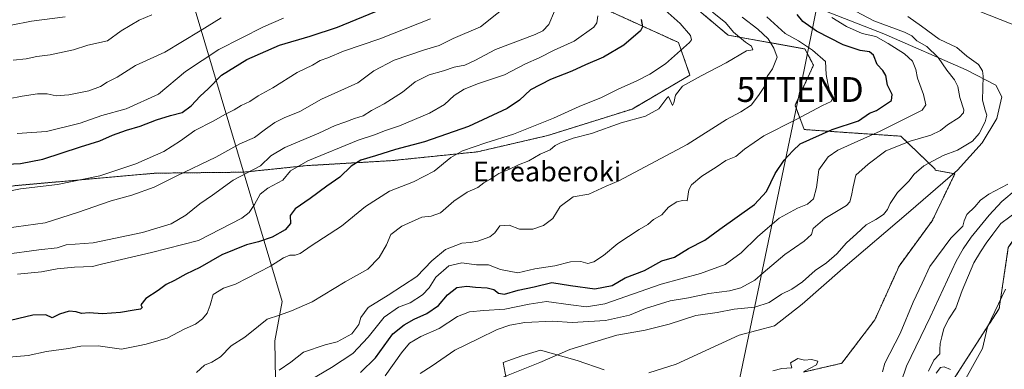
# Model space of a CAD drawing. Units: metres. Extents: x 624170 to 627615, y 4748060 to 4750436.
# Drawn here: x 624890 to 625286, y 4749073 to 4749214 of the extents above; entities that cross this region are included whole.
import ezdxf
from ezdxf.enums import TextEntityAlignment as Align

# ---------------------------------------------------------------- set-up
doc = ezdxf.new("R2010")
doc.units = ezdxf.units.M
doc.header["$MEASUREMENT"] = 0
doc.linetypes.add('TRAZOS', pattern=[0.75, 0.5, -0.25])
doc.layers.get('0').update_dxf_attribs({"lineweight": 5})
for name, color, linetype, lineweight in [('Arbolado forestal', 92, 'TRAZOS', 0), ('Arbolado forestal CxS', 92, 'Continuous', 0), ('Comarca', 2, 'Continuous', 13), ('Comarca CxS', 133, 'Continuous', 0), ('Corriente natural lineal', 142, 'Continuous', 13), ('Curva de nivel maestra', 36, 'Continuous', 30), ('Curva de nivel normal', 36, 'Continuous', 0), ('Espacio natural protegido', 2, 'Continuous', 13), ('Espacio natural protegido CxS', 2, 'Continuous', 0), ('Municipio', 9, 'Continuous', 13), ('Municipio CxS', 142, 'Continuous', 0), ('Prado', 92, 'Continuous', 0), ('Prado CxS', 92, 'Continuous', 0), ('Tendido', 6, 'Continuous', 0), ('Texto cartográfico', 19, 'Continuous', 0), ('Torre de tendido puntual', 7, 'Continuous', 0)]:
    doc.layers.add(name, color=color, linetype=linetype, lineweight=lineweight)
doc.styles.add('Arial', font='txt', dxfattribs={"height": 0.2})

# ---------------------------------------------------------------- blocks, each defined once
blk = doc.blocks.new('*U158')
at = {"layer": 'Prado CxS', "color": 92, "linetype": 'Continuous', "lineweight": 0}
blk.add_polyline3d([(625296.79, 4748938.3, 588.44), (625284.52, 4748948.12, 587.34), (625269.84, 4748954.85, 585.78), (625262.71, 4748959.07, 583.97), (625257.89, 4748970.35, 583.25), (625251.39, 4748976.67, 582.65), (625251.39, 4748991.4, 582.17), (625244.03, 4748999.99, 581.85), (625212.13, 4749006.13, 580.55), (625219.94, 4749013.49, 579.17), (625247.11, 4749031.25, 581.07), (625253.4, 4749039.47, 580.4), (625257.62, 4749056.16, 579.99), (625284.07, 4749097.17, 580.58), (625287.76, 4749121.72, 580.76)], dxfattribs=at)
blk = doc.blocks.new('*U191')
at = {"layer": 'Curva de nivel normal', "color": 36, "linetype": 'Continuous', "lineweight": 0}
blk.add_polyline3d([(624885.4, 4749077.6, 620), (624893.03, 4749078.29, 620), (624900.39, 4749079.88, 620), (624909.24, 4749081.06, 620), (624914.28, 4749082.04, 620), (624921.22, 4749082.15, 620), (624930.68, 4749080.78, 620), (624937.42, 4749082.16, 620), (624940.64, 4749082.81, 620), (624943.77, 4749083.76, 620), (624949.04, 4749085.27, 620), (624955.91, 4749088.93, 620), (624960.39, 4749090.95, 620), (624963.26, 4749093.02, 620), (624965.1, 4749095.27, 620), (624966.34, 4749098.55, 620), (624967.58, 4749102.84, 620), (624971.78, 4749105.46, 620), (624976.51, 4749107, 620), (624990.58, 4749114.29, 620), (624995.89, 4749117.56, 620), (624998.49, 4749118.74, 620), (625000.56, 4749118.69, 620), (625002.61, 4749119.33, 620), (625007.04, 4749122.45, 620), (625019.28, 4749130.37, 620), (625028.91, 4749138.27, 620), (625038.58, 4749144.48, 620), (625048.25, 4749148.28, 620), (625056.49, 4749152.58, 620), (625063.22, 4749158.1, 620), (625068.02, 4749160.72, 620), (625077.35, 4749163.95, 620), (625088.44, 4749167.47, 620), (625104.58, 4749173.83, 620), (625114.91, 4749178.57, 620), (625123.91, 4749182.19, 620), (625130.91, 4749185.7, 620), (625137.96, 4749188.77, 620), (625143.43, 4749191.57, 620), (625149.7, 4749195.83, 620), (625159.32, 4749204.36, 620), (625160.12, 4749205.45, 620), (625159.79, 4749207.27, 620), (625155.59, 4749212.08, 620), (625147.1, 4749219.59, 620)], dxfattribs=at)
blk = doc.blocks.new('*U192')
at = {"layer": 'Curva de nivel normal', "color": 36, "linetype": 'Continuous', "lineweight": 0}
blk.add_polyline3d([(624885.15, 4749181.64, 660), (624890.63, 4749182.78, 660), (624896.81, 4749183.76, 660), (624900.66, 4749183.68, 660), (624904.32, 4749182.92, 660), (624909.5, 4749183.26, 660), (624917.54, 4749184.94, 660), (624922.24, 4749186.65, 660), (624924.91, 4749188.35, 660), (624928.95, 4749190.42, 660), (624936.34, 4749195.18, 660), (624948.06, 4749200.46, 660), (624962.37, 4749209.02, 660), (624970.73, 4749214.34, 660)], dxfattribs=at)
blk = doc.blocks.new('*U198')
at = {"layer": 'Curva de nivel normal', "color": 36, "linetype": 'Continuous', "lineweight": 0}
blk.add_polyline3d([(624995.91, 4749214.14, 655), (624987.84, 4749210.69, 655), (624969.85, 4749201.58, 655), (624956.44, 4749192.7, 655), (624945.55, 4749183.6, 655), (624932.57, 4749177.7, 655), (624922.67, 4749175, 655), (624913.97, 4749171.88, 655), (624900.41, 4749168.56, 655), (624888.58, 4749167.66, 655)], dxfattribs=at)
blk = doc.blocks.new('*U203')
at = {"layer": 'Curva de nivel normal', "color": 36, "linetype": 'Continuous', "lineweight": 0}
blk.add_polyline3d([(624880.25, 4749129.06, 640), (624899.91, 4749131.72, 640), (624912.91, 4749135.93, 640), (624926.46, 4749140.6, 640), (624934.78, 4749142.86, 640), (624943.8, 4749146.1, 640), (624952.91, 4749150.72, 640), (624968.58, 4749158.17, 640), (624978.25, 4749163.52, 640), (624984.25, 4749166.14, 640), (624988.58, 4749169.51, 640), (624992.39, 4749172.18, 640), (624996.15, 4749174.03, 640), (625002.44, 4749176.6, 640), (625011.13, 4749181.52, 640), (625025.79, 4749188.14, 640), (625032.3, 4749193, 640), (625040.41, 4749197.27, 640), (625052.66, 4749201.48, 640), (625058.58, 4749203.16, 640), (625064.25, 4749205.94, 640), (625075.25, 4749210.68, 640), (625088.33, 4749221.11, 640)], dxfattribs=at)
blk = doc.blocks.new('*U207')
at = {"layer": 'Curva de nivel normal', "color": 36, "linetype": 'Continuous', "lineweight": 0}
blk.add_polyline3d([(625105.06, 4749217.03, 635), (625102.79, 4749211.62, 635), (625100.31, 4749209.06, 635), (625097.27, 4749207.6, 635), (625081.25, 4749201.5, 635), (625072.98, 4749197.11, 635), (625068.85, 4749195.26, 635), (625064.65, 4749194.39, 635), (625060.25, 4749192.92, 635), (625054.58, 4749191.37, 635), (625048.91, 4749188.47, 635), (625043.76, 4749184.41, 635), (625036.37, 4749179.68, 635), (625031.3, 4749176.98, 635), (625027.97, 4749174.87, 635), (625024.49, 4749173.76, 635), (625020.6, 4749172.27, 635), (625016.65, 4749170.92, 635), (625010.14, 4749167.87, 635), (624996.39, 4749162.02, 635), (624990.73, 4749158.74, 635), (624986.57, 4749154.74, 635), (624975.58, 4749148.92, 635), (624967.25, 4749142.93, 635), (624962.25, 4749139.41, 635), (624956.59, 4749134.82, 635), (624950.62, 4749131.34, 635), (624939.09, 4749127.84, 635), (624919.2, 4749123.72, 635), (624908.35, 4749122.84, 635), (624904.76, 4749121.63, 635), (624897.41, 4749120.9, 635), (624883.49, 4749119.03, 635)], dxfattribs=at)
blk = doc.blocks.new('*U212')
at = {"layer": 'Curva de nivel normal', "color": 36, "linetype": 'Continuous', "lineweight": 0}
blk.add_polyline3d([(625122.44, 4749215.07, 630), (625122.01, 4749212.26, 630), (625120.9, 4749210.59, 630), (625112.92, 4749204.88, 630), (625104.91, 4749201.3, 630), (625098.8, 4749198.14, 630), (625093.29, 4749195.74, 630), (625084.85, 4749191.38, 630), (625074.44, 4749187.87, 630), (625068.67, 4749185.58, 630), (625064.62, 4749183.07, 630), (625060.74, 4749179.38, 630), (625054.62, 4749175.86, 630), (625042.58, 4749170.83, 630), (625036.58, 4749168.84, 630), (625032.91, 4749167.38, 630), (625026.01, 4749165.09, 630), (625005.63, 4749156.74, 630), (624998.66, 4749152.7, 630), (624995.58, 4749148.96, 630), (624989.58, 4749145.65, 630), (624986.47, 4749143.22, 630), (624984.15, 4749139.14, 630), (624982.02, 4749135.86, 630), (624979.15, 4749133.56, 630), (624961.61, 4749124.61, 630), (624942.75, 4749119.76, 630), (624922.58, 4749115.12, 630), (624918.93, 4749114.11, 630), (624911.72, 4749113.81, 630), (624904.69, 4749113.24, 630), (624898.4, 4749111.95, 630), (624888.83, 4749111.1, 630)], dxfattribs=at)
blk = doc.blocks.new('*U222')
at = {"layer": 'Curva de nivel normal', "color": 36, "linetype": 'Continuous', "lineweight": 0}
blk.add_polyline3d([(624960.86, 4749071.4, 615), (624964.07, 4749074.41, 615), (624967.03, 4749075.59, 615), (624970.57, 4749077.73, 615), (624974.84, 4749082.2, 615), (624980.33, 4749085.59, 615), (624985.85, 4749090.05, 615), (624989.25, 4749092.94, 615), (624994.25, 4749094.48, 615), (624999.15, 4749096.32, 615), (625007.42, 4749099.9, 615), (625020.68, 4749107.94, 615), (625029.8, 4749113.05, 615), (625034.44, 4749117.8, 615), (625037.41, 4749122.84, 615), (625039.12, 4749126.97, 615), (625043.59, 4749130.39, 615), (625051.55, 4749134.04, 615), (625055.4, 4749134.36, 615), (625059.08, 4749135.81, 615), (625064.48, 4749140.5, 615), (625069.86, 4749144.1, 615), (625074.15, 4749145.91, 615), (625076.58, 4749147.78, 615), (625078.91, 4749149.14, 615), (625082.58, 4749151.62, 615), (625086.58, 4749153.15, 615), (625090.58, 4749155.04, 615), (625094.69, 4749156.74, 615), (625099.23, 4749159.39, 615), (625103.33, 4749161.18, 615), (625105.28, 4749162.84, 615), (625107.37, 4749163.98, 615), (625112.58, 4749165.85, 615), (625119.91, 4749167.78, 615), (625131.91, 4749171.95, 615), (625141.68, 4749174.67, 615), (625146.97, 4749177.67, 615), (625150.24, 4749182, 615), (625150.94, 4749182.56, 615), (625152.59, 4749178.99, 615), (625153.07, 4749180.08, 615), (625153.75, 4749183.2, 615), (625156.55, 4749186.75, 615), (625164.12, 4749190.97, 615), (625174.11, 4749196.15, 615), (625182.28, 4749201.02, 615), (625184.82, 4749201.41, 615), (625184.33, 4749202.87, 615), (625181.88, 4749204.5, 615), (625177.09, 4749208.55, 615), (625173.85, 4749212.42, 615), (625168.57, 4749216.58, 615)], dxfattribs=at)
blk = doc.blocks.new('*U223')
at = {"layer": 'Curva de nivel normal', "color": 36, "linetype": 'Continuous', "lineweight": 0}
blk.add_polyline3d([(625006.4, 4749068.15, 605), (625015.26, 4749073.42, 605), (625023.74, 4749079.07, 605), (625029.96, 4749085.7, 605), (625036.43, 4749093.75, 605), (625042.25, 4749097.69, 605), (625046.9, 4749099.49, 605), (625051.85, 4749102.72, 605), (625054.56, 4749105.53, 605), (625057.25, 4749109.85, 605), (625062.4, 4749114.36, 605), (625067.75, 4749115.58, 605), (625073.56, 4749114.78, 605), (625078.45, 4749114.81, 605), (625083.25, 4749112.93, 605), (625090.25, 4749111.63, 605), (625097.07, 4749113.18, 605), (625105.1, 4749114.34, 605), (625111.52, 4749116.01, 605), (625115.68, 4749116.16, 605), (625118.41, 4749115.32, 605), (625120.9, 4749115.95, 605), (625124.73, 4749118.61, 605), (625130.5, 4749123.45, 605), (625139.06, 4749129.08, 605), (625142.58, 4749131.07, 605), (625144.91, 4749133.09, 605), (625148.25, 4749135.01, 605), (625150.91, 4749137.97, 605), (625154.23, 4749140.19, 605), (625156.51, 4749140.78, 605), (625158.41, 4749140.61, 605), (625159.05, 4749145.07, 605), (625160.17, 4749147.05, 605), (625164.34, 4749150.59, 605), (625170.09, 4749154.15, 605), (625173.94, 4749156.8, 605), (625178.09, 4749158.51, 605), (625181.53, 4749161.38, 605), (625189.34, 4749166.81, 605), (625202.08, 4749173.19, 605), (625212.88, 4749178.95, 605), (625216.45, 4749180.56, 605), (625217.17, 4749182.4, 605), (625215.7, 4749185.05, 605), (625215.02, 4749187.85, 605), (625214.35, 4749191.52, 605), (625214.2, 4749196.76, 605), (625208.85, 4749201.27, 605), (625203.21, 4749205.06, 605), (625197.86, 4749208.03, 605), (625190.55, 4749214.74, 605)], dxfattribs=at)
blk = doc.blocks.new('*U231')
at = {"layer": 'Curva de nivel normal', "color": 36, "linetype": 'Continuous', "lineweight": 0}
blk.add_polyline3d([(624796.42, 4749215.1, 670), (624810.51, 4749212.82, 670), (624832.14, 4749211.7, 670), (624855.21, 4749209.04, 670), (624862.74, 4749209.2, 670), (624865.87, 4749209.93, 670), (624870.4, 4749210.46, 670), (624874.91, 4749210.45, 670), (624880.48, 4749210.99, 670), (624886.16, 4749211.41, 670), (624894.44, 4749213, 670), (624908, 4749214.7, 670)], dxfattribs=at)
blk = doc.blocks.new('*U235')
at = {"layer": 'Curva de nivel normal', "color": 36, "linetype": 'Continuous', "lineweight": 0}
blk.add_polyline3d([(625055.02, 4749213.86, 645), (625034.67, 4749205.92, 645), (625020.07, 4749200.86, 645), (625013.71, 4749198.19, 645), (625010.61, 4749197.13, 645), (625007.58, 4749195.19, 645), (625001.45, 4749192.27, 645), (624991.52, 4749186.12, 645), (624985.69, 4749182.96, 645), (624982.37, 4749180.63, 645), (624978.86, 4749178.97, 645), (624976.03, 4749177.2, 645), (624972.49, 4749175.56, 645), (624967.59, 4749172.72, 645), (624960.18, 4749168.98, 645), (624954.4, 4749164.8, 645), (624947.63, 4749160.5, 645), (624936.46, 4749155.46, 645), (624921.97, 4749150.67, 645), (624904.91, 4749147.18, 645), (624890.02, 4749145.47, 645), (624881.84, 4749143.75, 645)], dxfattribs=at)
blk = doc.blocks.new('*U241')
at = {"layer": 'Curva de nivel normal', "color": 36, "linetype": 'Continuous', "lineweight": 0}
blk.add_polyline3d([(625180.64, 4749214.57, 610), (625186.92, 4749209.74, 610), (625191.08, 4749205.91, 610), (625193.38, 4749202.04, 610), (625194.74, 4749198.52, 610), (625192.85, 4749193.74, 610), (625190.68, 4749190.74, 610), (625189.89, 4749187.07, 610), (625187.1, 4749183.05, 610), (625184.15, 4749179.2, 610), (625180.01, 4749176.51, 610), (625174.22, 4749173.35, 610), (625158.37, 4749163.22, 610), (625130.9, 4749148.59, 610), (625125.85, 4749146.47, 610), (625118.89, 4749143.27, 610), (625112.55, 4749142.18, 610), (625107.25, 4749138.3, 610), (625104.29, 4749133.53, 610), (625100.59, 4749130.67, 610), (625096.25, 4749129.16, 610), (625090.94, 4749129.22, 610), (625086.69, 4749130.83, 610), (625082.99, 4749130.54, 610), (625080.99, 4749127.64, 610), (625078.96, 4749126.07, 610), (625074.15, 4749124.3, 610), (625071.08, 4749123.74, 610), (625067.67, 4749123.48, 610), (625061.16, 4749120.92, 610), (625055.66, 4749116.41, 610), (625049.61, 4749110.14, 610), (625037.99, 4749102.57, 610), (625029.94, 4749097.6, 610), (625027.01, 4749093.58, 610), (625026.16, 4749090.76, 610), (625023.43, 4749087.06, 610), (625017.49, 4749083.71, 610), (625012.67, 4749082.52, 610), (625003.9, 4749079.57, 610), (624998.81, 4749075.53, 610), (624994.11, 4749072.38, 610)], dxfattribs=at)
blk = doc.blocks.new('*U256')
at = {"layer": 'Curva de nivel maestra', "color": 36, "linetype": 'Continuous', "lineweight": 30}
blk.add_polyline3d([(625139.9, 4749213.69, 625), (625140.51, 4749210.66, 625), (625139.61, 4749209.04, 625), (625132.88, 4749203.32, 625), (625124.69, 4749198.54, 625), (625117.52, 4749195.45, 625), (625112.04, 4749192.88, 625), (625103.36, 4749189.5, 625), (625095.34, 4749185.37, 625), (625090.91, 4749181.12, 625), (625085.91, 4749177.79, 625), (625070.35, 4749170.49, 625), (625052.65, 4749164.36, 625), (625041.02, 4749161.28, 625), (625032.9, 4749158.69, 625), (625027.02, 4749156.96, 625), (625023.15, 4749154.5, 625), (625018.6, 4749150.1, 625), (625013.39, 4749146.52, 625), (625006.63, 4749141.51, 625), (625000.56, 4749137.43, 625), (624998.61, 4749134.74, 625), (624998.67, 4749131.4, 625), (624996.51, 4749128.86, 625), (624991.28, 4749126.01, 625), (624985.86, 4749124.08, 625), (624981.04, 4749122.8, 625), (624971.11, 4749118.81, 625), (624962.25, 4749113.78, 625), (624956.6, 4749111.09, 625), (624951.98, 4749108.52, 625), (624948.69, 4749106.86, 625), (624945.47, 4749104.45, 625), (624940.46, 4749101.2, 625), (624938.38, 4749098.68, 625), (624938.91, 4749097.66, 625), (624938.32, 4749096.88, 625), (624935.75, 4749096.57, 625), (624930.2, 4749095.57, 625), (624923.02, 4749095.04, 625), (624917.62, 4749095.4, 625), (624914.52, 4749095.17, 625), (624912.42, 4749095.88, 625), (624909.56, 4749096.08, 625), (624905.65, 4749094.89, 625), (624902.7, 4749093.5, 625), (624900.22, 4749094.65, 625), (624894.98, 4749094.48, 625), (624883.14, 4749091.71, 625)], dxfattribs=at)
blk = doc.blocks.new('*U259')
at = {"layer": 'Curva de nivel maestra', "color": 36, "linetype": 'Continuous', "lineweight": 30}
blk.add_polyline3d([(624881.25, 4749155.19, 650), (624889.91, 4749155.67, 650), (624898.91, 4749157.44, 650), (624914.15, 4749162.32, 650), (624921.9, 4749164.71, 650), (624927.06, 4749167.01, 650), (624932.66, 4749169.1, 650), (624938.17, 4749170.66, 650), (624944.76, 4749173.28, 650), (624950.44, 4749175.03, 650), (624955.05, 4749176.13, 650), (624958.7, 4749178.83, 650), (624962.36, 4749182.8, 650), (624965.58, 4749185.78, 650), (624970.91, 4749191.16, 650), (624981.14, 4749197.57, 650), (624994.25, 4749203.3, 650), (625006.58, 4749206.95, 650), (625017.58, 4749210.54, 650), (625040.89, 4749220.07, 650)], dxfattribs=at)
blk = doc.blocks.new('5TTEND')
blk.add_text('5TTEND', height=10).set_placement((0, 0), align=Align.MIDDLE_CENTER)

msp = doc.modelspace()

# ---------------------------------------------------------------- linework, layer by layer
at = {"layer": 'Arbolado forestal', "color": 92, "linetype": 'TRAZOS', "lineweight": 0}
for points in [[(625205.27, 4749071.61, 579.94), (625220.68, 4749075.12, 580.18), (625233.99, 4749092.62, 581.16), (625243.79, 4749114.33, 582.2), (625257.1, 4749132.54, 582.69), (625266.2, 4749151.45, 582.73), (625258.25, 4749152.94, 584.18), (625258.32, 4749153.36, 584.24), (625244.44, 4749166.64, 591.77), (625222.74, 4749168.09, 598.05), (625205.56, 4749169.32, 602.13), (625201.88, 4749179.14, 606.72), (625209.32, 4749195.25, 606.53), (625205.81, 4749201.78, 606.25), (625174.89, 4749207.37, 616.25), (625135.63, 4749240.52, 617.36)], [(625205.27, 4749071.61, 579.94), (625220.68, 4749075.12, 580.18), (625233.99, 4749092.62, 581.16), (625243.79, 4749114.33, 582.2), (625257.1, 4749132.54, 582.69), (625266.2, 4749151.45, 582.73), (625258.25, 4749152.94, 584.18), (625258.32, 4749153.36, 584.24), (625244.44, 4749166.64, 591.77), (625222.74, 4749168.09, 598.05), (625205.56, 4749169.32, 602.13), (625201.88, 4749179.14, 606.72), (625209.32, 4749195.25, 606.53), (625205.81, 4749201.78, 606.25), (625174.89, 4749207.37, 616.25), (625135.63, 4749240.52, 617.36)], [(625127.14, 4749217.04, 628.41), (625154.98, 4749204.38, 620.82), (625159.54, 4749191.22, 616.21), (625136.25, 4749177.55, 616.14), (625102.33, 4749166.91, 616.65), (625073.97, 4749160.33, 618.55), (625039.54, 4749156.79, 623.43), (625005.11, 4749154.76, 628.87), (624979.67, 4749152.13, 635.21), (624944.35, 4749151.73, 641.83), (624887.14, 4749146.66, 645.53), (624814.04, 4749131.93, 638.89)], [(625127.14, 4749217.04, 628.41), (625154.98, 4749204.38, 620.82), (625159.54, 4749191.22, 616.21), (625136.25, 4749177.55, 616.14), (625102.33, 4749166.91, 616.65), (625073.97, 4749160.33, 618.55), (625039.54, 4749156.79, 623.43), (625005.11, 4749154.76, 628.87), (624979.67, 4749152.13, 635.21), (624944.35, 4749151.73, 641.83), (624887.14, 4749146.66, 645.53), (624814.04, 4749131.93, 638.89)], [(625212.13, 4749006.13, 580.55), (625216.89, 4749010.61, 579.79), (625219.94, 4749013.49, 579.17), (625247.11, 4749031.25, 581.07), (625253.4, 4749039.47, 580.4), (625257.62, 4749056.16, 579.99), (625284.07, 4749097.17, 580.58), (625287.75, 4749121.72, 580.76), (625297.57, 4749136.45, 580.51), (625313.52, 4749146.28, 580.24), (625330.7, 4749149.96, 581.32), (625336.83, 4749157.32, 581.42), (625343.98, 4749153.76, 581.68), (625368.73, 4749145.05, 583.69), (625374.08, 4749133.56, 583.96)]]:
    msp.add_polyline3d(points, dxfattribs=at)
at = {"layer": 'Arbolado forestal CxS', "color": 92, "linetype": 'Continuous', "lineweight": 0}
for points in [[(625135.63, 4749240.52, 617.36), (625174.89, 4749207.37, 616.25), (625205.81, 4749201.78, 606.25), (625209.32, 4749195.25, 606.53), (625201.88, 4749179.14, 606.72), (625205.56, 4749169.32, 602.13), (625222.74, 4749168.09, 598.05), (625244.44, 4749166.64, 591.77), (625258.32, 4749153.35, 584.24), (625258.25, 4749152.94, 584.18), (625266.2, 4749151.45, 582.73), (625257.1, 4749132.54, 582.69), (625243.79, 4749114.33, 582.2), (625233.99, 4749092.62, 581.16), (625220.68, 4749075.12, 580.18), (625205.27, 4749071.61, 579.94)], [(625205.27, 4749071.61, 579.94), (625220.68, 4749075.12, 580.18), (625233.99, 4749092.62, 581.16), (625243.79, 4749114.33, 582.2), (625257.1, 4749132.54, 582.69), (625266.2, 4749151.45, 582.73), (625258.25, 4749152.94, 584.18), (625258.32, 4749153.35, 584.24), (625244.44, 4749166.64, 591.77), (625222.74, 4749168.09, 598.05), (625205.56, 4749169.32, 602.13), (625201.88, 4749179.14, 606.72), (625209.32, 4749195.25, 606.53), (625205.81, 4749201.78, 606.25), (625174.89, 4749207.37, 616.25), (625135.63, 4749240.52, 617.36)], [(625127.14, 4749217.04, 628.41), (625154.98, 4749204.38, 620.82), (625159.54, 4749191.22, 616.21), (625136.25, 4749177.55, 616.14), (625102.33, 4749166.91, 616.65), (625073.97, 4749160.33, 618.55), (625039.54, 4749156.79, 623.43), (625005.11, 4749154.76, 628.87), (624979.67, 4749152.13, 635.21), (624944.35, 4749151.73, 641.83), (624887.14, 4749146.66, 645.53)], [(624887.14, 4749146.66, 645.53), (624944.35, 4749151.73, 641.83), (624979.67, 4749152.13, 635.21), (625005.11, 4749154.76, 628.87), (625039.54, 4749156.79, 623.43), (625073.97, 4749160.33, 618.55), (625102.33, 4749166.91, 616.65), (625136.25, 4749177.55, 616.14), (625159.54, 4749191.22, 616.21), (625154.98, 4749204.38, 620.82), (625127.14, 4749217.04, 628.41)], [(625287.75, 4749121.72, 580.76), (625284.07, 4749097.17, 580.58), (625257.62, 4749056.16, 579.99), (625253.4, 4749039.47, 580.4), (625247.11, 4749031.25, 581.07), (625219.94, 4749013.49, 579.17), (625212.13, 4749006.13, 580.55), (625182.7, 4749009.69, 579.49), (625149.56, 4748963.17, 579.09), (625128.7, 4748922.65, 578.8), (625102.94, 4748917.74, 578.11), (625051.4, 4748888.28, 578.15), (625043.14, 4748870.45, 577.98), (625030.94, 4748858.25, 577.84), (625024.84, 4748835.88, 577.52), (625019.76, 4748808.42, 577.3), (625027.89, 4748790.12, 577.2)]]:
    msp.add_polyline3d(points, dxfattribs=at)
at = {"layer": 'Comarca', "color": 2, "linetype": 'Continuous', "lineweight": 13}
msp.add_polyline3d([(624996.83, 4748930.73, 580.12), (624995.47, 4748975.83, 581.78), (624994.9, 4748993.81, 584.36), (624994.8, 4748996.91, 584.72), (624992.8, 4749060.7, 606.54), (624992.35, 4749084.21, 612.87), (624995.34, 4749100.03, 616.34), (624980.46, 4749149.95, 633.95), (624964.24, 4749204.33, 657.22), (624933.64, 4749306.95, 702.18)], dxfattribs=at)
msp.add_polyline3d([(624996.83, 4748930.73, 580.12), (624995.47, 4748975.83, 581.78), (624994.9, 4748993.81, 584.36), (624994.8, 4748996.91, 584.72), (624992.8, 4749060.7, 606.54), (624992.35, 4749084.21, 612.87), (624995.34, 4749100.03, 616.34), (624980.46, 4749149.95, 633.95), (624964.24, 4749204.33, 657.22), (624933.64, 4749306.95, 702.18)], dxfattribs=at)
at = {"layer": 'Comarca CxS', "color": 133, "linetype": 'Continuous', "lineweight": 0}
for points in [[(625014.38, 4748773.81, 577), (625007.07, 4748842.83, 577.82), (625000.7, 4748883.13, 577.25), (624996.87, 4748910.13, 578.76), (624996.88, 4748929.2, 580.13), (624995.47, 4748975.83, 581.78), (624994.9, 4748993.81, 584.36), (624994.8, 4748996.91, 584.72), (624992.8, 4749060.7, 606.54), (624992.35, 4749084.21, 612.87), (624995.34, 4749100.03, 616.34), (624980.46, 4749149.95, 633.95), (624964.24, 4749204.33, 657.22), (624933.64, 4749306.95, 702.18)], [(624933.64, 4749306.95, 702.18), (624964.24, 4749204.33, 657.22), (624980.46, 4749149.95, 633.95), (624995.34, 4749100.03, 616.34), (624992.35, 4749084.21, 612.87), (624992.8, 4749060.7, 606.54), (624994.8, 4748996.91, 584.72), (624994.9, 4748993.81, 584.36), (624995.47, 4748975.83, 581.78), (624996.88, 4748929.2, 580.13), (624996.87, 4748910.13, 578.76), (625000.7, 4748883.13, 577.25), (625007.07, 4748842.83, 577.82), (625014.38, 4748773.81, 577)], [(625014.38, 4748773.81, 577), (625007.07, 4748842.83, 577.82), (625000.7, 4748883.13, 577.25), (624996.87, 4748910.13, 578.76), (624996.88, 4748929.2, 580.13), (624995.47, 4748975.83, 581.78), (624994.9, 4748993.81, 584.36), (624994.8, 4748996.91, 584.72), (624992.8, 4749060.7, 606.54), (624992.35, 4749084.21, 612.87), (624995.34, 4749100.03, 616.34), (624980.46, 4749149.95, 633.95), (624964.24, 4749204.33, 657.22), (624933.64, 4749306.95, 702.18)], [(624933.64, 4749306.95, 702.18), (624964.24, 4749204.33, 657.22), (624980.46, 4749149.95, 633.95), (624995.34, 4749100.03, 616.34), (624992.35, 4749084.21, 612.87), (624992.8, 4749060.7, 606.54), (624994.8, 4748996.91, 584.72), (624994.9, 4748993.81, 584.36), (624995.47, 4748975.83, 581.78), (624996.88, 4748929.2, 580.13), (624996.87, 4748910.13, 578.76), (625000.7, 4748883.13, 577.25), (625007.07, 4748842.83, 577.82), (625014.38, 4748773.81, 577)]]:
    msp.add_polyline3d(points, dxfattribs=at)
at = {"layer": 'Corriente natural lineal', "color": 142, "linetype": 'Continuous', "lineweight": 13}
for points in [[(625268.71, 4749219.82, 580.35), (625295.72, 4749209.19, 580.11), (625305.33, 4749205, 580.03), (625309.89, 4749202.32, 579.96), (625313.02, 4749199.83, 579.99)], [(625290.98, 4749145.19, 579.6), (625285.21, 4749140.31, 579.42), (625280.03, 4749134.76, 579.42), (625272.81, 4749125.9, 579.39), (625269.56, 4749121.26, 579.2), (625266.78, 4749116.33, 579.08), (625256.35, 4749093.68, 578.83), (625246.75, 4749073.96, 578.69), (625244.56, 4749067.71, 578.62), (625243.3, 4749061.23, 578.54), (625244.13, 4749052.97, 578.45), (625243.4, 4749048.3, 578.6), (625241.38, 4749043.95, 578.6), (625235.2, 4749036.81, 578.4), (625222.05, 4749023.48, 578.49), (625214.62, 4749017, 578.43), (625211.99, 4749015.46, 578.35), (625207.77, 4749014.21, 578.23)]]:
    msp.add_polyline3d(points, dxfattribs=at)
at = {"layer": 'Curva de nivel maestra', "color": 36, "linetype": 'Continuous', "lineweight": 30}
msp.add_polyline3d([(625026.91, 4749071.37, 600), (625032.91, 4749077.39, 600), (625039.91, 4749087.06, 600), (625044.5, 4749090.63, 600), (625048.44, 4749092.96, 600), (625053.64, 4749095.24, 600), (625058.32, 4749098.42, 600), (625061.92, 4749102.75, 600), (625065.72, 4749105.66, 600), (625069.69, 4749106.27, 600), (625073.15, 4749105.78, 600), (625077.91, 4749105.54, 600), (625080.56, 4749104.85, 600), (625082.42, 4749103.32, 600), (625084.85, 4749103.02, 600), (625090.39, 4749104.64, 600), (625096.8, 4749106, 600), (625103.87, 4749107.68, 600), (625111.41, 4749106.44, 600), (625121.26, 4749105.16, 600), (625128.17, 4749106.54, 600), (625133.41, 4749109.51, 600), (625141.25, 4749112.55, 600), (625148.19, 4749116.4, 600), (625153.35, 4749117.87, 600), (625159.02, 4749121.4, 600), (625165.58, 4749124.71, 600), (625171.58, 4749129.21, 600), (625185.49, 4749139.09, 600), (625190.44, 4749144.3, 600), (625193.88, 4749151.66, 600), (625197.52, 4749156.97, 600), (625201.02, 4749160.74, 600), (625203.9, 4749163.51, 600), (625216.78, 4749169.27, 600), (625227.45, 4749172.8, 600), (625231.87, 4749175.91, 600), (625234.61, 4749177, 600), (625240.72, 4749181.07, 600), (625241.03, 4749183.4, 600), (625239.11, 4749187.14, 600), (625238.42, 4749191.04, 600), (625237.25, 4749193.14, 600), (625234.88, 4749195.54, 600), (625233.41, 4749199.23, 600), (625231.84, 4749200.67, 600), (625228.13, 4749201.18, 600), (625221.31, 4749203.38, 600), (625210.57, 4749208.95, 600), (625205.06, 4749212.88, 600), (625202.68, 4749215.63, 600)], dxfattribs=at)
at = {"layer": 'Curva de nivel normal', "color": 36, "linetype": 'Continuous', "lineweight": 0}
for points in [[(625050.93, 4749071.03, 590), (625055.73, 4749074.16, 590), (625064.9, 4749080.39, 590), (625074.32, 4749084.99, 590), (625081.91, 4749088.81, 590), (625087.02, 4749090.55, 590), (625093.1, 4749091.5, 590), (625104.23, 4749092.06, 590), (625112.14, 4749091.51, 590), (625125.5, 4749092.38, 590), (625135.24, 4749094.58, 590), (625141.69, 4749097.18, 590), (625151.54, 4749100.36, 590), (625158.96, 4749101.45, 590), (625167.22, 4749103.25, 590), (625175.44, 4749104.28, 590), (625180.04, 4749105.55, 590), (625185.7, 4749108.59, 590), (625189.06, 4749111.57, 590), (625197.8, 4749119.03, 590), (625205.58, 4749124.31, 590), (625208.44, 4749127.07, 590), (625209.14, 4749129.41, 590), (625213.88, 4749133.44, 590), (625222.58, 4749138.72, 590), (625223.96, 4749140.24, 590), (625224.62, 4749142.77, 590), (625225.24, 4749146.25, 590), (625226.4, 4749150.87, 590), (625231.32, 4749155.4, 590), (625238.45, 4749160.71, 590), (625248.27, 4749164.64, 590), (625256.59, 4749167, 590), (625260.42, 4749168.91, 590), (625263.25, 4749171.26, 590), (625267.91, 4749174.12, 590), (625269.66, 4749176.08, 590), (625269.79, 4749177.3, 590), (625268.25, 4749182.21, 590), (625267.38, 4749186.62, 590), (625266.12, 4749189.4, 590), (625263.02, 4749193.28, 590), (625259.51, 4749198.28, 590), (625254.91, 4749202.73, 590), (625250.94, 4749205.1, 590), (625248.95, 4749207.1, 590), (625246, 4749208.51, 590), (625233.61, 4749213.14, 590), (625189.91, 4749236.4, 590)], [(624887.07, 4749197.2, 665), (624892.28, 4749197.84, 665), (624896.55, 4749198.8, 665), (624901.9, 4749199.48, 665), (624911.33, 4749201.49, 665), (624917.13, 4749203.37, 665), (624925.04, 4749204.99, 665), (624930.51, 4749209.04, 665), (624937.81, 4749213.34, 665), (624942.91, 4749215.59, 665)], [(625036.88, 4749070.1, 595), (625043.38, 4749079.36, 595), (625046.67, 4749083.22, 595), (625051.2, 4749085.92, 595), (625058.58, 4749089.11, 595), (625065.91, 4749093.93, 595), (625070.83, 4749095.88, 595), (625076.59, 4749096.46, 595), (625085.07, 4749096.88, 595), (625094.87, 4749098.91, 595), (625101.82, 4749100.07, 595), (625111.58, 4749098.64, 595), (625117.91, 4749097.86, 595), (625125.25, 4749099.08, 595), (625147.9, 4749106.96, 595), (625163.84, 4749111.26, 595), (625173.76, 4749114.91, 595), (625180.2, 4749119.7, 595), (625186.7, 4749126.08, 595), (625190.73, 4749129.51, 595), (625195.46, 4749133.6, 595), (625202.83, 4749137.68, 595), (625206.84, 4749139.28, 595), (625209.31, 4749141.46, 595), (625210.58, 4749145.98, 595), (625211.41, 4749153.1, 595), (625215.25, 4749158.31, 595), (625219.08, 4749160.96, 595), (625236.13, 4749168.72, 595), (625253.04, 4749177.08, 595), (625254.5, 4749179.33, 595), (625253.66, 4749183.46, 595), (625251.18, 4749190.03, 595), (625250.48, 4749193.53, 595), (625249.14, 4749196.84, 595), (625245.96, 4749199.86, 595), (625239.35, 4749203.92, 595), (625234.46, 4749206.8, 595), (625228.93, 4749208.02, 595), (625222.59, 4749210.84, 595), (625216.7, 4749214.46, 595)], [(625084.32, 4749069.51, 585), (625099.14, 4749075.48, 585), (625111.2, 4749080.75, 585), (625122.55, 4749084.24, 585), (625130.15, 4749086.4, 585), (625141.58, 4749088.46, 585), (625151.25, 4749090.9, 585), (625161.98, 4749094.35, 585), (625170.49, 4749095.65, 585), (625177.31, 4749096.89, 585), (625185.73, 4749097.78, 585), (625191.51, 4749099.58, 585), (625196.4, 4749103.03, 585), (625200.58, 4749104.99, 585), (625204.85, 4749108, 585), (625209.99, 4749112.54, 585), (625214.56, 4749115.63, 585), (625218.75, 4749119.28, 585), (625222.62, 4749123.66, 585), (625226.58, 4749127.28, 585), (625230.58, 4749130.98, 585), (625234.44, 4749133.05, 585), (625237.5, 4749135.05, 585), (625239.16, 4749137.07, 585), (625240.19, 4749139.54, 585), (625243.1, 4749143.94, 585), (625247.67, 4749148.54, 585), (625249.86, 4749151.28, 585), (625253.74, 4749154.67, 585), (625261.58, 4749158.92, 585), (625267.23, 4749161.06, 585), (625273.39, 4749164.62, 585), (625276.06, 4749167.74, 585), (625278.42, 4749172.4, 585), (625279.08, 4749175.08, 585), (625278.45, 4749177.16, 585), (625277.34, 4749181.16, 585), (625277.59, 4749190.8, 585), (625277.39, 4749192.98, 585), (625275.78, 4749195.5, 585), (625270.99, 4749198.88, 585), (625267.01, 4749202.32, 585), (625259.85, 4749205.7, 585), (625252.78, 4749210.96, 585), (625247.35, 4749214.85, 585)], [(625287.58, 4749147.25, 580), (625279.91, 4749143.34, 580), (625276.58, 4749140.92, 580), (625274.22, 4749138.21, 580), (625271, 4749135.14, 580), (625270.02, 4749132.53, 580), (625269.45, 4749130.44, 580), (625264.61, 4749125.55, 580), (625256.17, 4749114.07, 580), (625253.08, 4749107.4, 580), (625249.38, 4749099.74, 580), (625244.17, 4749087.07, 580), (625238.05, 4749075.18, 580), (625237.04, 4749071.71, 580)], [(625255.62, 4749071.91, 580), (625257.81, 4749076.45, 580), (625260.23, 4749078.98, 580), (625260.2, 4749080.72, 580), (625260.27, 4749083.08, 580), (625261.05, 4749085.8, 580), (625261.78, 4749089.17, 580), (625263.8, 4749093.07, 580), (625266.65, 4749097.4, 580), (625269.22, 4749104.51, 580), (625273.89, 4749115.63, 580), (625276.58, 4749120.09, 580), (625278.8, 4749123.51, 580), (625281.58, 4749127.15, 580), (625284.68, 4749131.45, 580), (625292.05, 4749136.8, 580)], [(625205.44, 4749071.84, 580), (625210.52, 4749074.55, 580), (625211.04, 4749076, 580), (625208.54, 4749076.7, 580), (625205.62, 4749076.45, 580), (625203.04, 4749077.04, 580), (625200.11, 4749075.3, 580), (625200.52, 4749073.3, 580), (625196.58, 4749073.05, 580), (625192.91, 4749072.09, 580)], [(625264.42, 4749072.68, 580), (625261.93, 4749073.74, 580), (625260.46, 4749073.42, 580), (625258.75, 4749071.2, 580)]]:
    msp.add_polyline3d(points, dxfattribs=at)
at = {"layer": 'Espacio natural protegido', "color": 2, "linetype": 'Continuous', "lineweight": 13}
for points in [[(625142.94, 4749071.26, 580.46), (625154, 4749074.81, 580.57), (625179.41, 4749086.48, 581.06), (625193.65, 4749090.27, 581.44), (625204.8, 4749098.91, 582.22), (625221.09, 4749113.32, 582.55), (625247.53, 4749135.84, 583.42), (625267.3, 4749152.91, 582.6), (625277.22, 4749163.93, 583.44), (625283.12, 4749173.79, 582.68), (625285.12, 4749182.51, 582.31), (625282.75, 4749187.21, 582.99), (625270.85, 4749193.37, 587.04), (625237.63, 4749207.94, 592.8), (625202.9, 4749221.52, 595.36)], [(625286.67, 4749105, 580.65), (625282.3, 4749095.94, 580.54), (625279.41, 4749089.79, 580.45), (625277.37, 4749081.03, 580.53), (625270.66, 4749069, 580.38)], [(625086.35, 4749064.64, 583.44), (625084.37, 4749075.42, 586.09), (625091.87, 4749078.18, 586.12), (625099.42, 4749080.47, 586.26), (625114.18, 4749076.26, 583.06), (625124.98, 4749072.56, 580.99)]]:
    msp.add_polyline3d(points, dxfattribs=at)
at = {"layer": 'Espacio natural protegido CxS', "color": 2, "linetype": 'Continuous', "lineweight": 0}
for points in [[(625142.94, 4749071.26, 580.46), (625154, 4749074.81, 580.57), (625179.41, 4749086.48, 581.06), (625193.65, 4749090.27, 581.44), (625204.8, 4749098.91, 582.22), (625221.09, 4749113.32, 582.55), (625247.53, 4749135.84, 583.42), (625267.3, 4749152.91, 582.6), (625277.22, 4749163.93, 583.44), (625283.12, 4749173.79, 582.68), (625285.12, 4749182.51, 582.31), (625282.75, 4749187.21, 582.99), (625270.85, 4749193.37, 587.04), (625237.63, 4749207.94, 592.8), (625202.9, 4749221.52, 595.36)], [(625142.94, 4749071.26, 580.46), (625154, 4749074.81, 580.57), (625179.41, 4749086.48, 581.06), (625193.65, 4749090.27, 581.44), (625204.8, 4749098.91, 582.22), (625221.09, 4749113.32, 582.55), (625247.53, 4749135.84, 583.42), (625267.3, 4749152.91, 582.6), (625277.22, 4749163.93, 583.44), (625283.12, 4749173.79, 582.68), (625285.12, 4749182.51, 582.31), (625282.75, 4749187.21, 582.99), (625270.85, 4749193.37, 587.04), (625237.63, 4749207.94, 592.8), (625202.9, 4749221.52, 595.36)], [(625286.67, 4749105, 580.65), (625282.3, 4749095.94, 580.54), (625279.41, 4749089.79, 580.45), (625277.37, 4749081.03, 580.53), (625270.66, 4749069, 580.38)], [(625286.67, 4749105, 580.65), (625282.3, 4749095.94, 580.54), (625279.41, 4749089.79, 580.45), (625277.37, 4749081.03, 580.53), (625270.66, 4749069, 580.38)], [(625086.35, 4749064.64, 583.44), (625084.37, 4749075.42, 586.09), (625091.87, 4749078.18, 586.12), (625099.42, 4749080.47, 586.26), (625114.18, 4749076.26, 583.06), (625124.98, 4749072.56, 580.99)], [(625086.35, 4749064.64, 583.44), (625084.37, 4749075.42, 586.09), (625091.87, 4749078.18, 586.12), (625099.42, 4749080.47, 586.26), (625114.18, 4749076.26, 583.06), (625124.98, 4749072.56, 580.99)]]:
    msp.add_polyline3d(points, dxfattribs=at)
at = {"layer": 'Municipio', "color": 9, "linetype": 'Continuous', "lineweight": 13}
msp.add_polyline3d([(624996.83, 4748930.73, 580.12), (624995.47, 4748975.83, 581.78), (624994.9, 4748993.81, 584.36), (624994.8, 4748996.91, 584.72), (624992.8, 4749060.7, 606.54), (624992.35, 4749084.21, 612.87), (624995.34, 4749100.03, 616.34), (624980.46, 4749149.95, 633.95), (624964.24, 4749204.33, 657.22), (624933.64, 4749306.95, 702.18)], dxfattribs=at)
msp.add_polyline3d([(624996.83, 4748930.73, 580.12), (624995.47, 4748975.83, 581.78), (624994.9, 4748993.81, 584.36), (624994.8, 4748996.91, 584.72), (624992.8, 4749060.7, 606.54), (624992.35, 4749084.21, 612.87), (624995.34, 4749100.03, 616.34), (624980.46, 4749149.95, 633.95), (624964.24, 4749204.33, 657.22), (624933.64, 4749306.95, 702.18)], dxfattribs=at)
at = {"layer": 'Municipio CxS', "color": 142, "linetype": 'Continuous', "lineweight": 0}
for points in [[(624933.64, 4749306.95, 702.18), (624964.24, 4749204.33, 657.22), (624980.46, 4749149.95, 633.95), (624995.34, 4749100.03, 616.34), (624992.35, 4749084.21, 612.87), (624992.8, 4749060.7, 606.54), (624994.8, 4748996.91, 584.72), (624994.9, 4748993.81, 584.36), (624995.47, 4748975.83, 581.78), (624996.88, 4748929.2, 580.13), (624996.87, 4748910.13, 578.76), (625000.7, 4748883.13, 577.25), (625007.07, 4748842.83, 577.82), (625014.38, 4748773.81, 577)], [(625014.38, 4748773.81, 577), (625007.07, 4748842.83, 577.82), (625000.7, 4748883.13, 577.25), (624996.87, 4748910.13, 578.76), (624996.88, 4748929.2, 580.13), (624995.47, 4748975.83, 581.78), (624994.9, 4748993.81, 584.36), (624994.8, 4748996.91, 584.72), (624992.8, 4749060.7, 606.54), (624992.35, 4749084.21, 612.87), (624995.34, 4749100.03, 616.34), (624980.46, 4749149.95, 633.95), (624964.24, 4749204.33, 657.22), (624933.64, 4749306.95, 702.18)], [(624933.64, 4749306.95, 702.18), (624964.24, 4749204.33, 657.22), (624980.46, 4749149.95, 633.95), (624995.34, 4749100.03, 616.34), (624992.35, 4749084.21, 612.87), (624992.8, 4749060.7, 606.54), (624994.8, 4748996.91, 584.72), (624994.9, 4748993.81, 584.36), (624995.47, 4748975.83, 581.78), (624996.88, 4748929.2, 580.13), (624996.87, 4748910.13, 578.76), (625000.7, 4748883.13, 577.25), (625007.07, 4748842.83, 577.82), (625014.38, 4748773.81, 577)], [(625014.38, 4748773.81, 577), (625007.07, 4748842.83, 577.82), (625000.7, 4748883.13, 577.25), (624996.87, 4748910.13, 578.76), (624996.88, 4748929.2, 580.13), (624995.47, 4748975.83, 581.78), (624994.9, 4748993.81, 584.36), (624994.8, 4748996.91, 584.72), (624992.8, 4749060.7, 606.54), (624992.35, 4749084.21, 612.87), (624995.34, 4749100.03, 616.34), (624980.46, 4749149.95, 633.95), (624964.24, 4749204.33, 657.22), (624933.64, 4749306.95, 702.18)]]:
    msp.add_polyline3d(points, dxfattribs=at)
at = {"layer": 'Prado', "color": 92, "linetype": 'Continuous', "lineweight": 0}
msp.add_polyline3d([(625212.13, 4749006.13, 580.55), (625216.89, 4749010.61, 579.79), (625219.94, 4749013.49, 579.17), (625247.11, 4749031.25, 581.07), (625253.4, 4749039.47, 580.4), (625257.62, 4749056.16, 579.99), (625284.07, 4749097.17, 580.58), (625287.75, 4749121.72, 580.76), (625297.57, 4749136.45, 580.51), (625313.52, 4749146.28, 580.24), (625330.7, 4749149.96, 581.32), (625336.83, 4749157.32, 581.42), (625343.98, 4749153.76, 581.68), (625368.73, 4749145.05, 583.69), (625374.08, 4749133.56, 583.96)], dxfattribs=at)
at = {"layer": 'Tendido', "color": 6, "linetype": 'Continuous', "lineweight": 0}
msp.add_polyline3d([(625076.14, 4748563.38, 575.95), (625105.04, 4748708.02, 577.54), (625133, 4748843.24, 579.43), (625161.26, 4748981.28, 579.42), (625203.91, 4749185.44, 607.23), (625239.12, 4749359.77, 598.8), (625274.69, 4749535.88, 585.09), (625307.67, 4749695.4, 587.68), (625401.09, 4749829.54, 616.85), (625493.04, 4749958.12, 642.33), (625592.23, 4750098.59, 672.71), (625689.36, 4750234.88, 712.42), (625744.03, 4750311.94, 719.02)], dxfattribs=at)

# ---------------------------------------------------------------- block references
at = {"layer": 'Curva de nivel maestra', "color": 36, "linetype": 'Continuous', "lineweight": 30}
for name in ['*U259', '*U256']:
    msp.add_blockref(name, (0, 0), dxfattribs=at)
at = {"layer": 'Curva de nivel normal', "color": 36, "linetype": 'Continuous', "lineweight": 0}
for name in ['*U235', '*U207', '*U203', '*U212', '*U191', '*U222', '*U241', '*U223', '*U192', '*U198', '*U231']:
    msp.add_blockref(name, (0, 0), dxfattribs=at)
at = {"layer": 'Prado CxS', "color": 92, "linetype": 'Continuous', "lineweight": 0}
msp.add_blockref('*U158', (0, 0), dxfattribs=at)
at = {"layer": 'Torre de tendido puntual', "linetype": 'Continuous', "lineweight": 0}
msp.add_blockref('5TTEND', (625203.91, 4749185.44, 607.28), dxfattribs=at)

# ---------------------------------------------------------------- texts
at = {"layer": 'Texto cartográfico', "color": 19, "linetype": 'Continuous', "lineweight": 0, "style": 'Arial'}
msp.add_text('Erreaberoki', height=8, dxfattribs=at).set_placement((625102.01, 4749152.41), align=Align.MIDDLE_CENTER)

doc.saveas('drawing.dxf')
